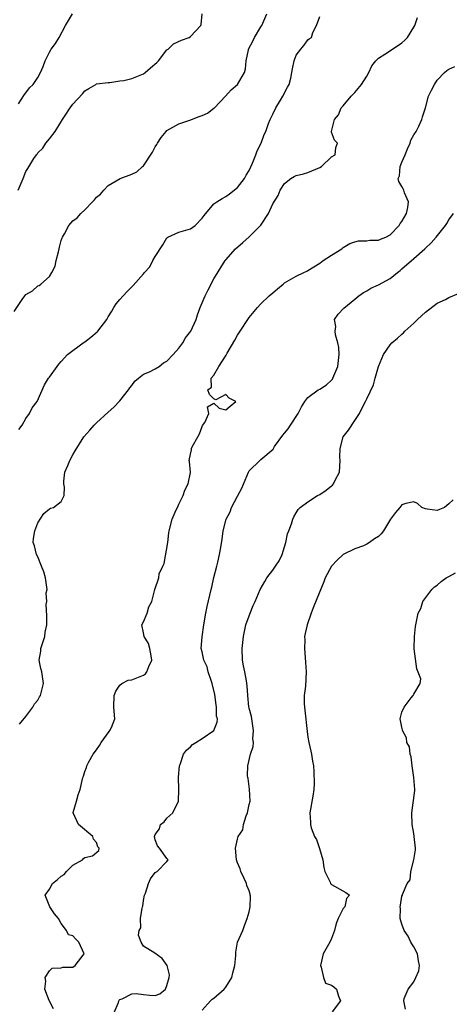
# Model space of a CAD drawing. Units: inches. Extents: x 2601000 to 2604000, y 1539000 to 1542000.
# Drawn here: x 2601754 to 2601827, y 1539504 to 1539672 of the extents above; entities that cross this region are included whole.
import ezdxf

# ---------------------------------------------------------------- set-up
doc = ezdxf.new("R2010")
doc.units = ezdxf.units.IN
doc.header["$MEASUREMENT"] = 0
doc.layers.add('LD26011539_2ft', color=125, linetype='Continuous')

msp = doc.modelspace()

# ---------------------------------------------------------------- linework, layer by layer
at = {"layer": 'LD26011539_2ft'}
for points, elevation in [([(2601753, 1539622.31), (2601754.37, 1539624.37), (2601754.81, 1539625), (2601755, 1539625.24), (2601756.13, 1539625.87), (2601757, 1539626.68), (2601757.26, 1539626.74), (2601757.53, 1539627), (2601759, 1539628.27), (2601759.39, 1539629), (2601759.97, 1539630.03), (2601760.15, 1539631), (2601760.51, 1539632.51), (2601760.65, 1539633), (2601760.7, 1539633.3), (2601761, 1539634.44), (2601761.15, 1539634.85), (2601761.21, 1539635), (2601761.53, 1539635.53), (2601762.32, 1539637), (2601763, 1539637.77), (2601763.71, 1539638.29), (2601764.32, 1539639), (2601765, 1539639.64), (2601766.34, 1539641), (2601766.66, 1539641.34), (2601767, 1539641.82), (2601767.69, 1539642.31), (2601768.27, 1539643), (2601769, 1539643.76), (2601771.06, 1539645), (2601773, 1539645.7), (2601773.88, 1539646.12), (2601774.85, 1539647), (2601775, 1539647.11), (2601776.56, 1539649.44), (2601777, 1539650.35), (2601777.25, 1539650.75), (2601777.38, 1539651), (2601778.03, 1539651.97), (2601778.86, 1539653), (2601779, 1539653.16), (2601781, 1539654.26), (2601782.89, 1539654.89), (2601784.5, 1539655.5), (2601785, 1539655.67), (2601785.89, 1539656.11), (2601787, 1539656.92), (2601787.09, 1539657), (2601788.98, 1539659), (2601789.91, 1539660.09), (2601791.01, 1539661), (2601792.22, 1539663), (2601792.36, 1539663.64), (2601792.46, 1539665), (2601792.85, 1539666.85), (2601792.9, 1539667), (2601793.64, 1539668.36), (2601793.92, 1539669), (2601795, 1539670.78), (2601795.12, 1539671), (2601796, 1539673)], 8788), ([(2601753.69, 1539643), (2601754.16, 1539644.16), (2601754.53, 1539645), (2601755, 1539646.17), (2601755.31, 1539646.69), (2601756.36, 1539648.36), (2601756.78, 1539649), (2601756.88, 1539649.12), (2601757, 1539649.32), (2601757.86, 1539650.14), (2601758.39, 1539651), (2601759, 1539651.7), (2601759.98, 1539653), (2601761.19, 1539655), (2601761.55, 1539655.55), (2601762.52, 1539657), (2601763, 1539657.6), (2601764.64, 1539659.36), (2601765, 1539659.91), (2601765.71, 1539660.29), (2601766.89, 1539661), (2601767, 1539661.06), (2601769, 1539661.3), (2601769.3, 1539661.3), (2601771, 1539661.58), (2601771.68, 1539661.68), (2601773, 1539662.01), (2601775, 1539662.79), (2601775.31, 1539663), (2601776.18, 1539663.82), (2601777.28, 1539664.72), (2601777.55, 1539665), (2601779, 1539666.85), (2601779.18, 1539667), (2601780.11, 1539667.89), (2601781.48, 1539668.52), (2601782.78, 1539669), (2601783, 1539669.12), (2601784.75, 1539671), (2601784.83, 1539671.17), (2601785, 1539673)], 8790), ([(2601753.7, 1539657.7), (2601754.72, 1539659.28), (2601755, 1539659.58), (2601755.62, 1539660.38), (2601756.2, 1539661), (2601757, 1539662.19), (2601757.47, 1539663), (2601757.95, 1539664.05), (2601758.24, 1539665), (2601759, 1539666.47), (2601759.3, 1539667), (2601760.04, 1539667.96), (2601760.66, 1539669), (2601761.73, 1539671), (2601762.9, 1539673)], 8792), ([(2601753.77, 1539602.23), (2601754.34, 1539603), (2601755, 1539604.12), (2601755.61, 1539605), (2601756.06, 1539605.94), (2601756.93, 1539607), (2601758.13, 1539609.87), (2601758.84, 1539611), (2601759, 1539611.18), (2601760.31, 1539613), (2601760.61, 1539613.39), (2601761, 1539613.8), (2601762.09, 1539615), (2601764.75, 1539617), (2601765, 1539617.15), (2601766.05, 1539617.95), (2601767.11, 1539618.89), (2601767.22, 1539619), (2601768.79, 1539621), (2601769, 1539621.42), (2601769.59, 1539622.41), (2601769.98, 1539623), (2601770.36, 1539623.64), (2601771, 1539624.36), (2601771.52, 1539625), (2601772.25, 1539625.75), (2601773.26, 1539626.74), (2601775, 1539628.74), (2601775.19, 1539629), (2601776.09, 1539629.91), (2601776.6, 1539631), (2601777, 1539631.67), (2601778.3, 1539633.7), (2601779, 1539634.89), (2601779.16, 1539635), (2601781, 1539635.85), (2601783, 1539636.41), (2601783.8, 1539637), (2601785, 1539638.24), (2601785.32, 1539638.68), (2601787, 1539640.64), (2601787.47, 1539641), (2601788.41, 1539641.59), (2601789, 1539641.9), (2601789.66, 1539642.34), (2601791, 1539643.44), (2601792.2, 1539645), (2601792.47, 1539645.53), (2601793, 1539646.36), (2601793.57, 1539647.57), (2601794.13, 1539649), (2601794.33, 1539649.67), (2601795.04, 1539651), (2601795.56, 1539652.44), (2601795.81, 1539653), (2601796.31, 1539654.31), (2601796.55, 1539655), (2601797, 1539655.91), (2601797.51, 1539657), (2601798.33, 1539658.33), (2601798.72, 1539659), (2601799.49, 1539660.51), (2601799.79, 1539661), (2601800.07, 1539662.07), (2601800.26, 1539663), (2601800.34, 1539663.66), (2601800.63, 1539665), (2601801, 1539665.97), (2601801.81, 1539667), (2601802.35, 1539667.65), (2601803, 1539668.6), (2601803.23, 1539668.77), (2601803.62, 1539669), (2601803.82, 1539669.82), (2601804.45, 1539671), (2601805, 1539672.52)], 8786), ([(2601753.91, 1539552.09), (2601755, 1539553.42), (2601756.15, 1539555), (2601756.45, 1539555.55), (2601757, 1539556.17), (2601757.28, 1539556.72), (2601757.45, 1539557), (2601757.63, 1539557.63), (2601757.97, 1539559), (2601757.69, 1539561), (2601757.55, 1539561.55), (2601757.27, 1539563), (2601757.5, 1539564.5), (2601757.53, 1539565), (2601758.18, 1539567), (2601758.24, 1539567.76), (2601758.57, 1539569), (2601758.55, 1539570.55), (2601758.44, 1539572.44), (2601758.53, 1539573), (2601758.46, 1539574.46), (2601758.58, 1539575), (2601758.56, 1539575.44), (2601758.31, 1539577), (2601758.01, 1539578.01), (2601757.65, 1539579), (2601757, 1539580.56), (2601756.78, 1539581), (2601756.44, 1539582.44), (2601756.25, 1539583), (2601756.29, 1539583.71), (2601756.48, 1539585), (2601757, 1539586.36), (2601758.02, 1539587.98), (2601759, 1539588.73), (2601759.16, 1539588.84), (2601759.71, 1539589), (2601761, 1539589.97), (2601761.5, 1539591), (2601761.55, 1539592.45), (2601761.44, 1539593), (2601761.46, 1539593.46), (2601761.64, 1539595), (2601762.14, 1539596.14), (2601762.48, 1539597), (2601763, 1539597.94), (2601763.37, 1539598.63), (2601764.87, 1539601), (2601765.88, 1539602.12), (2601766.62, 1539603), (2601767, 1539603.39), (2601769, 1539605.19), (2601769.97, 1539606.03), (2601771, 1539607.11), (2601772.44, 1539609), (2601772.65, 1539609.35), (2601773, 1539609.76), (2601773.52, 1539610.48), (2601774.14, 1539611), (2601775, 1539611.66), (2601776.05, 1539612.05), (2601777, 1539612.55), (2601777.67, 1539613), (2601778.41, 1539613.59), (2601779, 1539613.88), (2601780.06, 1539615), (2601781, 1539616.08), (2601781.71, 1539617), (2601782.17, 1539617.83), (2601783.07, 1539619), (2601783.99, 1539621), (2601784.21, 1539621.79), (2601784.67, 1539623), (2601785.48, 1539625), (2601785.99, 1539626.01), (2601787, 1539627.89), (2601788.92, 1539631), (2601789, 1539631.12), (2601790.64, 1539633), (2601791.92, 1539634.08), (2601793, 1539635.03), (2601794.95, 1539637.05), (2601796.26, 1539639), (2601797, 1539640.66), (2601797.9, 1539642.1), (2601798.29, 1539643), (2601799, 1539644.12), (2601800.11, 1539645), (2601800.68, 1539645.32), (2601801, 1539645.47), (2601802.24, 1539645.76), (2601803, 1539645.98), (2601805, 1539646.84), (2601805.29, 1539647), (2601807, 1539648.67), (2601807.65, 1539649), (2601807.75, 1539650.25), (2601808.01, 1539651), (2601807.52, 1539651.52), (2601807, 1539652.87), (2601806.98, 1539653), (2601807.52, 1539655), (2601808.21, 1539655.79), (2601808.68, 1539657), (2601809, 1539657.34), (2601810.36, 1539659), (2601810.68, 1539659.32), (2601811, 1539659.6), (2601812.11, 1539661), (2601813, 1539662.39), (2601813.37, 1539663), (2601813.86, 1539664.14), (2601814.55, 1539665), (2601815, 1539665.43), (2601816.11, 1539666.11), (2601817.39, 1539667), (2601819, 1539668.06), (2601819.5, 1539668.5), (2601819.92, 1539669), (2601821, 1539670.75), (2601821.17, 1539671), (2601821.65, 1539672.35)], 8784), ([(2601759.67, 1539503.67), (2601758.93, 1539505.07), (2601758.18, 1539507), (2601758.37, 1539508.37), (2601758.27, 1539509), (2601759, 1539510.13), (2601759.46, 1539510.54), (2601761, 1539510.64), (2601761.27, 1539510.73), (2601763, 1539510.75), (2601763.38, 1539511), (2601764.93, 1539513), (2601764.01, 1539515), (2601763.49, 1539515.49), (2601763, 1539516.05), (2601762.23, 1539516.23), (2601761.89, 1539517), (2601761, 1539518.18), (2601760.51, 1539519), (2601759.84, 1539519.84), (2601759.08, 1539521), (2601758.25, 1539523), (2601759, 1539524.02), (2601759.53, 1539525), (2601760.38, 1539525.63), (2601761, 1539526.2), (2601761.48, 1539526.52), (2601761.89, 1539527), (2601763, 1539528.11), (2601764.6, 1539529), (2601764.79, 1539529.21), (2601765, 1539529.39), (2601766.34, 1539529.66), (2601767.4, 1539530.6), (2601767.47, 1539531), (2601767.24, 1539531.24), (2601767, 1539531.94), (2601766.5, 1539532.5), (2601766.39, 1539533), (2601763.94, 1539535), (2601763.04, 1539537), (2601763.05, 1539537.05), (2601763.58, 1539539), (2601763.91, 1539540.09), (2601764.25, 1539541), (2601764.7, 1539543), (2601764.78, 1539543.22), (2601765, 1539544.06), (2601765.28, 1539544.72), (2601765.36, 1539545), (2601765.67, 1539545.67), (2601766.42, 1539547), (2601767, 1539547.74), (2601767.52, 1539548.48), (2601767.79, 1539549), (2601769.16, 1539550.84), (2601769.3, 1539551), (2601769.54, 1539551.54), (2601770.13, 1539553), (2601769.93, 1539555), (2601770, 1539557), (2601770.29, 1539557.71), (2601771, 1539558.76), (2601771.32, 1539559), (2601772.41, 1539559.59), (2601773, 1539559.66), (2601775, 1539560.42), (2601775.36, 1539560.64), (2601775.56, 1539561), (2601775.89, 1539561.89), (2601776.44, 1539563), (2601776.3, 1539563.7), (2601776.1, 1539565), (2601775.83, 1539565.83), (2601775.09, 1539567), (2601775, 1539567.64), (2601774.7, 1539569), (2601775, 1539569.51), (2601775.61, 1539571), (2601775.94, 1539572.06), (2601776.4, 1539573), (2601776.95, 1539575), (2601777.61, 1539577), (2601777.67, 1539577.67), (2601778.28, 1539579), (2601778.54, 1539579.46), (2601779.15, 1539583), (2601779.31, 1539584.69), (2601779.36, 1539585), (2601779.88, 1539587), (2601780.56, 1539588.56), (2601780.77, 1539589), (2601781, 1539589.52), (2601781.74, 1539591), (2601782.05, 1539591.95), (2601782.62, 1539593), (2601783, 1539594.93), (2601783.03, 1539595), (2601782.82, 1539596.82), (2601782.78, 1539597), (2601783, 1539598.08), (2601783.19, 1539598.81), (2601783.18, 1539599), (2601783.3, 1539599.3), (2601784.25, 1539601), (2601784.51, 1539601.49), (2601785, 1539602.77), (2601785.07, 1539602.93), (2601785.42, 1539603.42), (2601786.11, 1539605), (2601785.91, 1539606.09), (2601787, 1539606.72), (2601787.86, 1539605.86), (2601789, 1539605.58), (2601789.76, 1539606.24), (2601790.73, 1539607), (2601789.59, 1539607.59), (2601789, 1539608.22), (2601787.32, 1539607.32), (2601787, 1539607.46), (2601786.22, 1539608.22), (2601785.97, 1539609), (2601786.57, 1539609.43), (2601786.5, 1539611), (2601787, 1539611.52), (2601787.8, 1539613), (2601789.09, 1539614.91), (2601789.27, 1539615.27), (2601790.54, 1539617.46), (2601791, 1539618.29), (2601791.45, 1539619), (2601792.87, 1539621.13), (2601793, 1539621.3), (2601794.42, 1539623), (2601795, 1539623.62), (2601796.42, 1539625), (2601797, 1539625.53), (2601797.82, 1539626.18), (2601798.77, 1539627), (2601799, 1539627.19), (2601801, 1539628.35), (2601802.27, 1539629), (2601802.78, 1539629.22), (2601803, 1539629.29), (2601805, 1539630.56), (2601805.61, 1539631), (2601807, 1539631.94), (2601808.78, 1539633), (2601809, 1539633.2), (2601810.11, 1539633.89), (2601811, 1539634.22), (2601811.61, 1539634.39), (2601813, 1539634.37), (2601813.53, 1539634.47), (2601815, 1539634.47), (2601815.36, 1539634.64), (2601816.28, 1539635), (2601817, 1539635.36), (2601818.54, 1539637), (2601818.69, 1539637.31), (2601819, 1539637.68), (2601819.77, 1539639), (2601820.02, 1539640.02), (2601820.12, 1539641), (2601819.44, 1539642.56), (2601819.31, 1539643), (2601819.21, 1539643.21), (2601819, 1539643.62), (2601818.47, 1539644.47), (2601818.34, 1539645), (2601818.57, 1539645.43), (2601818.7, 1539647), (2601819, 1539647.76), (2601819.54, 1539649), (2601819.96, 1539650.04), (2601820.39, 1539651), (2601820.5, 1539651.5), (2601821, 1539652.39), (2601821.41, 1539653), (2601821.86, 1539653.86), (2601822.41, 1539655), (2601822.51, 1539655.49), (2601823.01, 1539657.01), (2601823.52, 1539659), (2601824.02, 1539659.98), (2601824.52, 1539661), (2601825, 1539661.71), (2601826.23, 1539663), (2601826.65, 1539663.35), (2601827, 1539663.57), (2601827.98, 1539664.02)], 8782), ([(2601770, 1539503), (2601770.73, 1539504.73), (2601770.8, 1539505), (2601770.88, 1539505.12), (2601771, 1539505.24), (2601771.36, 1539505.36), (2601773, 1539506.22), (2601773.75, 1539506.25), (2601775, 1539506.06), (2601776.06, 1539505.94), (2601777, 1539505.89), (2601777.79, 1539506.21), (2601778.73, 1539507), (2601779, 1539507.63), (2601779.35, 1539509), (2601779.44, 1539509.44), (2601779.04, 1539511.04), (2601778.2, 1539512.2), (2601776.91, 1539513.09), (2601775, 1539514.3), (2601774.62, 1539515), (2601774.18, 1539516.18), (2601774.27, 1539517), (2601774.55, 1539517.45), (2601774.51, 1539519), (2601774.77, 1539520.77), (2601774.86, 1539521), (2601774.88, 1539521.12), (2601775, 1539522.07), (2601775.19, 1539523), (2601775.33, 1539523.33), (2601775.84, 1539525), (2601776.22, 1539525.78), (2601777, 1539526.83), (2601777.33, 1539527), (2601779, 1539528.74), (2601779.21, 1539529), (2601779, 1539529.24), (2601777.74, 1539531), (2601777.37, 1539531.37), (2601777, 1539532.41), (2601776.86, 1539533), (2601777, 1539533.29), (2601777.72, 1539534.28), (2601777.9, 1539535), (2601778.51, 1539535.49), (2601779, 1539536.08), (2601779.98, 1539537), (2601780.98, 1539539), (2601781, 1539541), (2601780.94, 1539543.06), (2601781.13, 1539545), (2601781.23, 1539545.23), (2601781.82, 1539547), (2601782.33, 1539547.67), (2601783, 1539548.26), (2601783.36, 1539548.64), (2601783.91, 1539549), (2601785, 1539549.66), (2601786.96, 1539551.04), (2601787.54, 1539552.46), (2601787.58, 1539553), (2601787.45, 1539553.45), (2601787.45, 1539555), (2601787.36, 1539555.36), (2601787.13, 1539557.13), (2601786.7, 1539559), (2601786.5, 1539559.5), (2601786.04, 1539561), (2601785.83, 1539561.83), (2601785.29, 1539563), (2601785, 1539564.42), (2601784.84, 1539565), (2601784.98, 1539566.98), (2601785.25, 1539569), (2601785.6, 1539571), (2601785.85, 1539572.15), (2601786.54, 1539575), (2601786.61, 1539575.39), (2601787, 1539577.05), (2601787.47, 1539579), (2601787.66, 1539579.66), (2601787.95, 1539581), (2601788.16, 1539582.16), (2601788.39, 1539583.61), (2601788.54, 1539585), (2601789.05, 1539587), (2601789.74, 1539588.26), (2601790, 1539589), (2601791, 1539590.9), (2601791.76, 1539592.24), (2601792.89, 1539595), (2601793, 1539595.22), (2601794.8, 1539597), (2601795, 1539597.14), (2601797.07, 1539598.93), (2601797.33, 1539599.33), (2601798.73, 1539601.27), (2601799, 1539601.62), (2601799.64, 1539602.36), (2601800.03, 1539603), (2601801.35, 1539605), (2601801.91, 1539606.09), (2601802.44, 1539607), (2601803, 1539607.69), (2601804.76, 1539609), (2601805, 1539609.11), (2601806.16, 1539609.84), (2601807, 1539610.66), (2601807.16, 1539610.84), (2601807.25, 1539611), (2601807.4, 1539611.4), (2601808.11, 1539613), (2601808.29, 1539615), (2601808.23, 1539616.23), (2601808.08, 1539617), (2601807.66, 1539618.34), (2601807.62, 1539619), (2601807.76, 1539619.76), (2601807.53, 1539621), (2601808.13, 1539621.87), (2601809.08, 1539622.92), (2601811, 1539624.45), (2601811.64, 1539625), (2601812.45, 1539625.55), (2601813, 1539625.85), (2601813.72, 1539626.28), (2601815, 1539626.88), (2601817, 1539627.98), (2601818.23, 1539629), (2601818.68, 1539629.32), (2601819, 1539629.59), (2601821, 1539631.37), (2601822.87, 1539633), (2601823, 1539633.14), (2601823.95, 1539634.04), (2601824.81, 1539635), (2601826.43, 1539637), (2601826.66, 1539637.34), (2601827, 1539637.94), (2601827.75, 1539639)], 8780), ([(2601785, 1539503.41), (2601786.4, 1539505), (2601786.72, 1539505.28), (2601787, 1539505.47), (2601788.72, 1539507), (2601789, 1539507.34), (2601790.05, 1539509), (2601790.22, 1539509.78), (2601790.56, 1539511), (2601790.73, 1539512.73), (2601790.71, 1539513), (2601790.72, 1539513.28), (2601791.02, 1539514.98), (2601791.89, 1539517), (2601792.17, 1539517.83), (2601792.66, 1539519), (2601793, 1539520.13), (2601793.19, 1539521), (2601793.2, 1539522.8), (2601793.18, 1539523), (2601793.15, 1539523.15), (2601793, 1539523.7), (2601792.61, 1539524.61), (2601792.52, 1539525), (2601792.16, 1539525.84), (2601791.6, 1539527), (2601791.46, 1539527.46), (2601791, 1539528.5), (2601790.86, 1539529), (2601790.68, 1539531), (2601791, 1539532.5), (2601791.13, 1539533), (2601791.89, 1539534.11), (2601792.01, 1539535), (2601792.49, 1539536.49), (2601792.72, 1539537), (2601793, 1539538.43), (2601793.14, 1539539), (2601793.03, 1539541.03), (2601792.82, 1539542.82), (2601792.75, 1539543), (2601792.72, 1539543.28), (2601792.76, 1539545), (2601793.22, 1539547), (2601793.68, 1539548.32), (2601793.71, 1539549), (2601793.62, 1539549.62), (2601793.74, 1539551), (2601793.42, 1539553), (2601793.39, 1539553.39), (2601793, 1539554.82), (2601792.95, 1539555.05), (2601792.74, 1539557), (2601792.64, 1539558.64), (2601792.52, 1539559.48), (2601792.25, 1539561), (2601792.02, 1539562.02), (2601791.87, 1539563), (2601791.79, 1539565), (2601792.01, 1539567), (2601792.45, 1539569), (2601793.17, 1539571), (2601793.69, 1539572.31), (2601794, 1539573), (2601794.85, 1539575), (2601795.65, 1539576.35), (2601795.99, 1539577), (2601797, 1539578.28), (2601797.5, 1539579), (2601798.08, 1539579.92), (2601798.62, 1539581), (2601799, 1539582.3), (2601799.25, 1539583), (2601799.51, 1539584.49), (2601799.72, 1539585), (2601800.2, 1539586.2), (2601800.41, 1539587), (2601800.59, 1539587.41), (2601801, 1539588.04), (2601801.36, 1539588.64), (2601801.67, 1539589), (2601803, 1539589.96), (2601804.62, 1539591), (2601805, 1539591.18), (2601806.1, 1539591.9), (2601807, 1539592.66), (2601807.2, 1539592.8), (2601807.35, 1539593), (2601807.62, 1539593.62), (2601808.37, 1539595), (2601808.51, 1539597), (2601808.44, 1539597.56), (2601808.49, 1539599), (2601808.97, 1539601), (2601809.89, 1539602.11), (2601811, 1539603.77), (2601811.75, 1539605), (2601812.51, 1539606.51), (2601812.79, 1539607), (2601813, 1539607.46), (2601814.17, 1539609.83), (2601814.46, 1539611), (2601815, 1539612.95), (2601815.88, 1539615), (2601817, 1539616.67), (2601817.3, 1539617), (2601818.22, 1539617.78), (2601819, 1539618.5), (2601819.27, 1539618.73), (2601819.51, 1539619), (2601821, 1539620.37), (2601821.64, 1539621), (2601823, 1539622.23), (2601825, 1539623.77), (2601826.4, 1539624.4), (2601827, 1539624.71), (2601828.62, 1539625.38)], 8778), ([(2601827.74, 1539590.26), (2601827, 1539589.6), (2601826.22, 1539589), (2601825.39, 1539588.61), (2601825, 1539588.46), (2601823.29, 1539588.71), (2601823, 1539588.74), (2601822.41, 1539589), (2601821.63, 1539589.63), (2601821, 1539589.95), (2601819.66, 1539589.66), (2601819, 1539589.44), (2601818.66, 1539589), (2601817.88, 1539588.12), (2601817.07, 1539587), (2601815.85, 1539585), (2601815.49, 1539584.51), (2601815, 1539584.04), (2601814.35, 1539583.65), (2601813.45, 1539583), (2601813, 1539582.71), (2601812.43, 1539582.43), (2601811, 1539581.93), (2601809.02, 1539580.98), (2601807.98, 1539580.02), (2601807, 1539579), (2601805.95, 1539577), (2601805.7, 1539576.3), (2601805, 1539574.67), (2601803.88, 1539571.88), (2601803.54, 1539571), (2601802.84, 1539569), (2601802.5, 1539567.5), (2601802.43, 1539567), (2601802.45, 1539566.45), (2601802.4, 1539565), (2601802.53, 1539563.47), (2601802.58, 1539562.58), (2601802.72, 1539561), (2601802.58, 1539558.58), (2601802.38, 1539557), (2601802.37, 1539555.63), (2601802.4, 1539555), (2601802.48, 1539554.48), (2601802.86, 1539550.86), (2601803, 1539549.87), (2601803.15, 1539549), (2601803.48, 1539547.48), (2601803.62, 1539547), (2601803.77, 1539545.77), (2601803.92, 1539545), (2601803.99, 1539544.01), (2601804.03, 1539542.03), (2601803.98, 1539541), (2601803.82, 1539539.82), (2601803.31, 1539537), (2601803.43, 1539535.43), (2601803.42, 1539535), (2601803.57, 1539534.43), (2601804.14, 1539533), (2601804.46, 1539532.46), (2601804.96, 1539530.96), (2601805.55, 1539529), (2601805.69, 1539527.69), (2601805.89, 1539527), (2601806.8, 1539525.2), (2601806.86, 1539525), (2601807, 1539524.8), (2601809.46, 1539523.46), (2601810.05, 1539523), (2601809.58, 1539522.42), (2601809.27, 1539521), (2601809, 1539520.73), (2601808.12, 1539519), (2601807.82, 1539518.18), (2601807.52, 1539517), (2601807, 1539515.63), (2601806.71, 1539515), (2601805.59, 1539513), (2601805.15, 1539511), (2601805.27, 1539510.73), (2601805.64, 1539509), (2601805.99, 1539507.99), (2601807, 1539507.67), (2601807.4, 1539507.4), (2601807.84, 1539507), (2601808.18, 1539505.82), (2601808.53, 1539505), (2601807.12, 1539503.12)], 8776), ([(2601819.6, 1539503.6), (2601819.31, 1539505), (2601819.38, 1539505.38), (2601820.04, 1539507), (2601821, 1539508.22), (2601821.38, 1539509), (2601821.88, 1539510.12), (2601821.96, 1539511), (2601821.82, 1539511.82), (2601821.63, 1539513), (2601821, 1539514.18), (2601820.68, 1539514.68), (2601820.52, 1539515), (2601820.03, 1539516.03), (2601819.37, 1539517), (2601819, 1539518.07), (2601818.71, 1539519), (2601818.74, 1539520.74), (2601818.7, 1539521), (2601818.73, 1539521.27), (2601819, 1539522.81), (2601819.08, 1539523), (2601819.08, 1539523.08), (2601819.88, 1539525), (2601820.38, 1539525.62), (2601820.52, 1539527), (2601821.05, 1539529), (2601821.29, 1539530.71), (2601821.3, 1539531), (2601821.09, 1539533), (2601821, 1539533.5), (2601820.76, 1539535), (2601820.68, 1539537), (2601821.17, 1539540.83), (2601821.18, 1539541), (2601821.05, 1539543), (2601820.73, 1539545), (2601820.56, 1539546.56), (2601820.38, 1539547), (2601820.26, 1539548.26), (2601819.85, 1539549), (2601819.78, 1539549.78), (2601819.1, 1539551), (2601819.12, 1539551.12), (2601819, 1539551.56), (2601818.69, 1539553), (2601819, 1539554.11), (2601819.39, 1539555), (2601820.59, 1539556.59), (2601820.92, 1539557), (2601821, 1539557.22), (2601822.09, 1539559), (2601822.21, 1539559.79), (2601821.54, 1539561.54), (2601821.08, 1539564.92), (2601821.07, 1539565), (2601821.12, 1539567), (2601821.29, 1539568.71), (2601821.38, 1539569), (2601821.78, 1539571), (2601822.21, 1539571.79), (2601822.58, 1539573), (2601824.07, 1539575), (2601824.55, 1539575.45), (2601825, 1539575.76), (2601825.65, 1539576.35), (2601826.54, 1539577), (2601827, 1539577.21), (2601828.14, 1539577.86)], 8774)]:
    msp.add_lwpolyline(points, dxfattribs=dict(at, elevation=elevation))

doc.saveas('drawing.dxf')
